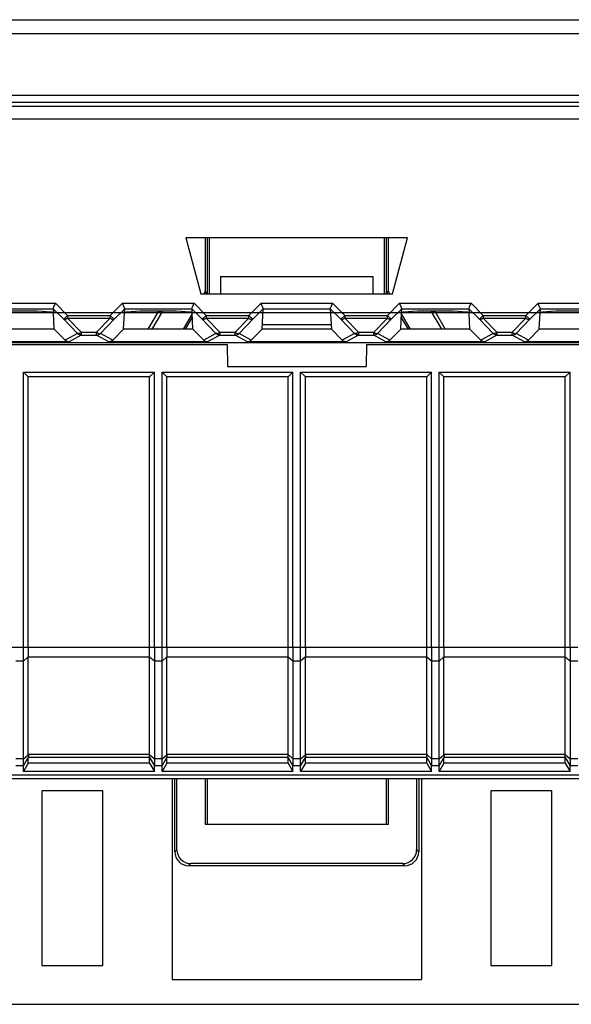
# Model space of a CAD drawing. Units: millimetres. Extents: x -124 to 50, y -51 to 71.
# Drawn here: x -7 to 13, y -51 to -15 of the extents above; entities that cross this region are included whole.
import ezdxf

# ---------------------------------------------------------------- set-up
doc = ezdxf.new("R2010")
doc.units = ezdxf.units.MM
doc.header["$LTSCALE"] = 30.734
doc.layers.get('0').update_dxf_attribs({"linetype": 'CONTINUOUS'})
for name, color, linetype in [('ASSI', 7, 'CONTINUOUS'), ('CURVE', 7, 'CONTINUOUS'), ('DRAFT', 7, 'CONTINUOUS'), ('RACCORDO', 7, 'CONTINUOUS')]:
    doc.layers.add(name, color=color, linetype=linetype)

msp = doc.modelspace()

# ---------------------------------------------------------------- linework, layer by layer
at = {"color": 7, "linetype": 'CONTINUOUS'}
for p, q in [((-30.943, -18.168), (37.057, -18.168)), ((7.057, -22.915), (-0.943, -22.915)), ((-0.943, -22.915), (-0.401, -24.938)), ((-0.093, -24.938), (-0.093, -22.915)), ((6.207, -22.915), (6.207, -24.938)), ((6.515, -24.938), (7.057, -22.915)), ((0.307, -24.315), (5.807, -24.315)), ((0.307, -24.315), (0.307, -24.938)), ((5.807, -24.315), (5.807, -24.938)), ((-0.401, -24.938), (6.515, -24.938)), ((1.807, -26.216), (1.849, -25.475)), ((4.265, -25.475), (4.307, -26.216)), ((1.817, -26.041), (4.297, -26.041)), ((-6.805, -27.765), (-2.081, -27.765)), ((-6.805, -27.765), (-6.632, -27.938)), ((-6.805, -37.691), (-6.805, -27.765)), ((-2.254, -27.938), (-6.632, -27.938)), ((-6.632, -37.691), (-6.632, -27.938)), ((-2.081, -27.765), (-2.254, -27.938)), ((-2.254, -37.691), (-2.254, -27.938)), ((-2.081, -37.691), (-2.081, -27.765)), ((-1.805, -27.765), (2.919, -27.765)), ((-1.805, -27.765), (-1.632, -27.938)), ((-1.805, -37.691), (-1.805, -27.765)), ((2.746, -27.938), (-1.632, -27.938)), ((-1.632, -37.691), (-1.632, -27.938)), ((2.919, -27.765), (2.746, -27.938)), ((2.746, -37.691), (2.746, -27.938)), ((2.919, -37.691), (2.919, -27.765)), ((3.195, -27.765), (7.919, -27.765)), ((3.195, -27.765), (3.368, -27.938)), ((3.195, -37.691), (3.195, -27.765)), ((7.746, -27.938), (3.368, -27.938)), ((3.368, -37.691), (3.368, -27.938)), ((7.919, -27.765), (7.746, -27.938)), ((7.746, -37.691), (7.746, -27.938)), ((7.919, -37.691), (7.919, -27.765)), ((8.195, -27.765), (12.919, -27.765)), ((8.195, -27.765), (8.368, -27.938)), ((8.195, -37.691), (8.195, -27.765)), ((12.746, -27.938), (8.368, -27.938)), ((8.368, -37.691), (8.368, -27.938)), ((12.919, -27.765), (12.746, -27.938)), ((12.746, -37.691), (12.746, -27.938)), ((12.919, -37.691), (12.919, -27.765)), ((-6.632, -41.867), (-6.805, -42.171)), ((-6.632, -41.867), (-6.632, -41.663)), ((-2.254, -41.867), (-6.632, -41.867)), ((-2.254, -41.867), (-2.254, -41.663)), ((-2.254, -41.867), (-2.081, -42.171)), ((-1.632, -41.867), (-1.805, -42.171)), ((-1.632, -41.867), (-1.632, -41.663)), ((2.746, -41.867), (-1.632, -41.867)), ((2.746, -41.867), (2.746, -41.663)), ((2.746, -41.867), (2.919, -42.171)), ((3.368, -41.867), (3.195, -42.171)), ((3.368, -41.867), (3.368, -41.663)), ((7.746, -41.867), (3.368, -41.867)), ((7.746, -41.867), (7.746, -41.663)), ((7.746, -41.867), (7.919, -42.171)), ((8.368, -41.867), (8.195, -42.171)), ((8.368, -41.867), (8.368, -41.663)), ((12.746, -41.867), (8.368, -41.867)), ((12.746, -41.867), (12.746, -41.663)), ((12.746, -41.867), (12.919, -42.171)), ((-6.805, -42.171), (-6.805, -41.963)), ((-2.081, -42.171), (-6.805, -42.171)), ((-2.081, -42.171), (-2.081, -41.963)), ((-1.805, -42.171), (-1.805, -41.963)), ((2.919, -42.171), (-1.805, -42.171)), ((2.919, -42.171), (2.919, -41.963)), ((3.195, -42.171), (3.195, -41.963)), ((7.919, -42.171), (3.195, -42.171)), ((7.919, -42.171), (7.919, -41.963)), ((8.195, -42.171), (8.195, -41.963)), ((12.919, -42.171), (8.195, -42.171)), ((12.919, -42.171), (12.919, -41.963)), ((-3.943, -42.865), (-6.143, -42.865)), ((-6.143, -42.865), (-6.143, -49.165)), ((-3.943, -49.165), (-3.943, -42.865)), ((12.257, -42.865), (10.057, -42.865)), ((10.057, -42.865), (10.057, -49.165)), ((12.257, -49.165), (12.257, -42.865)), ((-6.143, -49.165), (-3.943, -49.165)), ((10.057, -49.165), (12.257, -49.165)), ((-1.443, -49.665), (7.557, -49.665))]:
    msp.add_line(p, q, dxfattribs=at)
at = {"layer": 'ASSI', "color": 250, "linetype": 'CONTINUOUS'}
for p, q in [((-32.026, -15.05), (38.141, -15.05)), ((-31.528, -15.55), (37.642, -15.55)), ((-31.55, -17.773), (37.664, -17.773)), ((-31.55, -18.022), (37.664, -18.022)), ((-8.234, -25.275), (-5.652, -25.275)), ((-8.151, -25.475), (-5.735, -25.475)), ((-5.735, -25.475), (-5.353, -25.857)), ((-5.652, -25.275), (-5.212, -25.716)), ((-3.674, -25.716), (-3.234, -25.275)), ((-3.532, -25.857), (-3.151, -25.475)), ((-3.234, -25.275), (-0.652, -25.275)), ((-3.151, -25.475), (-0.735, -25.475)), ((-0.735, -25.475), (-0.353, -25.857)), ((-0.652, -25.275), (-0.212, -25.716)), ((1.326, -25.716), (1.766, -25.275)), ((1.468, -25.857), (1.849, -25.475)), ((1.766, -25.275), (4.348, -25.275)), ((1.849, -25.475), (4.265, -25.475)), ((4.265, -25.475), (4.647, -25.857)), ((4.348, -25.275), (4.788, -25.716)), ((6.326, -25.716), (6.766, -25.275)), ((6.468, -25.857), (6.849, -25.475)), ((6.766, -25.275), (9.348, -25.275)), ((6.849, -25.475), (9.265, -25.475)), ((9.265, -25.475), (9.647, -25.857)), ((9.348, -25.275), (9.788, -25.716)), ((11.326, -25.716), (11.766, -25.275)), ((11.468, -25.857), (11.849, -25.475)), ((11.766, -25.275), (14.348, -25.275)), ((11.849, -25.475), (14.265, -25.475)), ((-5.212, -25.716), (-5.353, -25.857)), ((-5.353, -25.857), (-4.861, -26.365)), ((-5.212, -25.716), (-3.674, -25.716)), ((-5.212, -25.716), (-5.212, -25.816)), ((-5.212, -25.816), (-3.674, -25.816)), ((-5.212, -25.816), (-4.719, -26.324)), ((-4.167, -26.324), (-3.674, -25.816)), ((-4.025, -26.365), (-3.532, -25.857)), ((-3.674, -25.716), (-3.532, -25.857)), ((-3.674, -25.816), (-3.674, -25.716)), ((-0.212, -25.716), (-0.353, -25.857)), ((-0.353, -25.857), (0.139, -26.365)), ((-0.212, -25.716), (1.326, -25.716)), ((-0.212, -25.716), (-0.212, -25.816)), ((-0.212, -25.816), (1.326, -25.816)), ((-0.212, -25.816), (0.281, -26.324)), ((0.833, -26.324), (1.326, -25.816)), ((0.975, -26.365), (1.468, -25.857)), ((1.326, -25.716), (1.468, -25.857)), ((1.326, -25.816), (1.326, -25.716)), ((4.788, -25.716), (4.647, -25.857)), ((4.647, -25.857), (5.139, -26.365)), ((4.788, -25.716), (6.326, -25.716)), ((4.788, -25.716), (4.788, -25.816)), ((4.788, -25.816), (6.326, -25.816)), ((4.788, -25.816), (5.281, -26.324)), ((5.833, -26.324), (6.326, -25.816)), ((5.975, -26.365), (6.468, -25.857)), ((6.326, -25.716), (6.468, -25.857)), ((6.326, -25.816), (6.326, -25.716)), ((9.788, -25.716), (9.647, -25.857)), ((9.647, -25.857), (10.139, -26.365)), ((9.788, -25.716), (11.326, -25.716)), ((9.788, -25.716), (9.788, -25.816)), ((9.788, -25.816), (11.326, -25.816)), ((9.788, -25.816), (10.281, -26.324)), ((10.833, -26.324), (11.326, -25.816)), ((10.975, -26.365), (11.468, -25.857)), ((11.326, -25.716), (11.468, -25.857)), ((11.326, -25.816), (11.326, -25.716)), ((-4.861, -26.365), (-5.302, -26.606)), ((-4.719, -26.424), (-5.16, -26.665)), ((-4.719, -26.324), (-4.167, -26.324)), ((-4.719, -26.324), (-4.719, -26.424)), ((-4.719, -26.424), (-4.167, -26.424)), ((-4.167, -26.424), (-4.167, -26.324)), ((-3.726, -26.665), (-4.167, -26.424)), ((-3.584, -26.606), (-4.025, -26.365)), ((0.139, -26.365), (-0.302, -26.606)), ((0.281, -26.424), (-0.16, -26.665)), ((0.281, -26.324), (0.833, -26.324)), ((0.281, -26.324), (0.281, -26.424)), ((0.281, -26.424), (0.833, -26.424)), ((0.833, -26.424), (0.833, -26.324)), ((1.274, -26.665), (0.833, -26.424)), ((1.416, -26.606), (0.975, -26.365)), ((5.139, -26.365), (4.698, -26.606)), ((5.281, -26.424), (4.84, -26.665)), ((5.281, -26.324), (5.833, -26.324)), ((5.281, -26.324), (5.281, -26.424)), ((5.281, -26.424), (5.833, -26.424)), ((5.833, -26.424), (5.833, -26.324)), ((6.274, -26.665), (5.833, -26.424)), ((6.416, -26.606), (5.975, -26.365)), ((10.139, -26.365), (9.698, -26.606)), ((10.281, -26.424), (9.84, -26.665)), ((10.281, -26.324), (10.833, -26.324)), ((10.281, -26.324), (10.281, -26.424)), ((10.281, -26.424), (10.833, -26.424)), ((10.833, -26.424), (10.833, -26.324)), ((11.274, -26.665), (10.833, -26.424)), ((11.416, -26.606), (10.975, -26.365))]:
    msp.add_line(p, q, dxfattribs=at)
at = {"layer": 'ASSI', "color": 7, "linetype": 'CONTINUOUS'}
for p, q in [((-30.943, -18.168), (37.057, -18.168)), ((7.057, -22.915), (-0.943, -22.915)), ((-0.943, -22.915), (-0.401, -24.938)), ((6.515, -24.938), (7.057, -22.915)), ((0.307, -24.315), (5.807, -24.315)), ((0.307, -24.315), (0.307, -24.938)), ((5.807, -24.315), (5.807, -24.938)), ((-0.401, -24.938), (6.515, -24.938)), ((-5.735, -25.475), (-5.727, -25.617)), ((-5.73, -25.462), (-5.722, -25.443)), ((-5.705, -25.403), (-5.66, -25.295)), ((-5.66, -25.295), (-5.652, -25.275)), ((-3.226, -25.294), (-3.234, -25.275)), ((-3.181, -25.403), (-3.226, -25.294)), ((-3.159, -25.617), (-3.151, -25.475)), ((-0.735, -25.475), (-0.727, -25.617)), ((-0.73, -25.462), (-0.722, -25.443)), ((-0.705, -25.403), (-0.66, -25.295)), ((-0.66, -25.295), (-0.652, -25.275)), ((1.774, -25.294), (1.766, -25.275)), ((1.819, -25.403), (1.774, -25.294)), ((1.807, -26.216), (1.849, -25.475)), ((4.265, -25.475), (4.307, -26.216)), ((4.27, -25.462), (4.278, -25.443)), ((4.295, -25.403), (4.34, -25.295)), ((4.34, -25.295), (4.348, -25.275)), ((6.774, -25.294), (6.766, -25.275)), ((6.819, -25.403), (6.774, -25.294)), ((6.841, -25.617), (6.849, -25.475)), ((9.265, -25.475), (9.273, -25.617)), ((9.27, -25.462), (9.278, -25.443)), ((9.295, -25.403), (9.34, -25.295)), ((9.34, -25.295), (9.348, -25.275)), ((11.774, -25.294), (11.766, -25.275)), ((11.819, -25.403), (11.774, -25.294)), ((11.841, -25.617), (11.849, -25.475)), ((-5.693, -26.216), (-5.724, -25.624)), ((-3.193, -26.216), (-3.161, -25.624)), ((-0.693, -26.216), (-0.724, -25.624)), ((6.807, -26.216), (6.839, -25.624)), ((9.307, -26.216), (9.276, -25.624)), ((11.807, -26.216), (11.839, -25.624)), ((-5.693, -26.216), (-8.193, -26.216)), ((-5.693, -26.216), (-5.302, -26.606)), ((-3.584, -26.606), (-3.193, -26.216)), ((-0.693, -26.216), (-3.193, -26.216)), ((-0.693, -26.216), (-0.302, -26.606)), ((1.416, -26.606), (1.807, -26.216)), ((4.307, -26.216), (1.807, -26.216)), ((1.817, -26.041), (4.297, -26.041)), ((4.307, -26.216), (4.698, -26.606)), ((6.416, -26.606), (6.807, -26.216)), ((9.307, -26.216), (6.807, -26.216)), ((9.307, -26.216), (9.698, -26.606)), ((11.416, -26.606), (11.807, -26.216)), ((14.307, -26.216), (11.807, -26.216)), ((-31.411, -26.691), (37.525, -26.691)), ((-5.16, -26.665), (-8.726, -26.665)), ((-0.16, -26.665), (-3.726, -26.665)), ((4.84, -26.665), (1.274, -26.665)), ((9.84, -26.665), (6.274, -26.665)), ((14.84, -26.665), (11.274, -26.665)), ((-6.632, -41.553), (-6.632, -38.041)), ((-1.632, -41.553), (-1.632, -38.041)), ((3.368, -41.553), (3.368, -38.041)), ((8.368, -41.553), (8.368, -38.041)), ((-32.443, -42.415), (18.657, -42.415)), ((-31.343, -42.284), (18.657, -42.284))]:
    msp.add_line(p, q, dxfattribs=at)
for points in [[(-5.735, -25.475), (-5.734, -25.473), (-5.732, -25.468), (-5.73, -25.462)], [(-5.722, -25.443), (-5.711, -25.418), (-5.705, -25.403)], [(-3.164, -25.443), (-3.174, -25.418), (-3.181, -25.403)], [(-3.151, -25.475), (-3.152, -25.473), (-3.153, -25.469), (-3.156, -25.462), (-3.16, -25.454), (-3.164, -25.443)], [(-0.735, -25.475), (-0.734, -25.473), (-0.732, -25.468), (-0.73, -25.462)], [(-0.722, -25.443), (-0.711, -25.418), (-0.705, -25.403)], [(1.836, -25.443), (1.826, -25.418), (1.819, -25.403)], [(1.849, -25.475), (1.848, -25.473), (1.847, -25.469), (1.844, -25.462), (1.84, -25.454), (1.836, -25.443)], [(4.265, -25.475), (4.266, -25.473), (4.268, -25.468), (4.27, -25.462)], [(4.278, -25.443), (4.289, -25.418), (4.295, -25.403)], [(6.836, -25.443), (6.826, -25.418), (6.819, -25.403)], [(6.849, -25.475), (6.848, -25.473), (6.847, -25.469), (6.844, -25.462), (6.84, -25.454), (6.836, -25.443)], [(9.265, -25.475), (9.266, -25.473), (9.268, -25.468), (9.27, -25.462)], [(9.278, -25.443), (9.289, -25.418), (9.295, -25.403)], [(11.836, -25.443), (11.826, -25.418), (11.819, -25.403)], [(11.849, -25.475), (11.848, -25.473), (11.847, -25.469), (11.844, -25.462), (11.84, -25.454), (11.836, -25.443)], [(-5.727, -25.617), (-5.725, -25.62), (-5.724, -25.621), (-5.724, -25.623), (-5.723, -25.624), (-5.724, -25.624), (-5.724, -25.624)], [(-3.161, -25.624), (-3.162, -25.624), (-3.162, -25.624), (-3.162, -25.623), (-3.162, -25.621), (-3.16, -25.62), (-3.159, -25.617)], [(-0.727, -25.617), (-0.725, -25.62), (-0.724, -25.621), (-0.724, -25.623), (-0.723, -25.624), (-0.724, -25.624), (-0.724, -25.624)], [(6.839, -25.624), (6.838, -25.624), (6.838, -25.624), (6.838, -25.623), (6.838, -25.621), (6.84, -25.62), (6.841, -25.617)], [(9.273, -25.617), (9.275, -25.62), (9.276, -25.621), (9.276, -25.623), (9.277, -25.624), (9.276, -25.624), (9.276, -25.624)], [(11.839, -25.624), (11.838, -25.624), (11.838, -25.624), (11.838, -25.623), (11.838, -25.621), (11.84, -25.62), (11.841, -25.617)]]:
    msp.add_lwpolyline(points, dxfattribs=at)
at = {"layer": 'ASSI', "color": 250, "linetype": 'CONTINUOUS'}
for points in [[(-5.212, -25.816), (-5.227, -25.826), (-5.242, -25.836), (-5.256, -25.844), (-5.271, -25.851), (-5.284, -25.857), (-5.297, -25.861), (-5.309, -25.864), (-5.32, -25.865), (-5.33, -25.865), (-5.339, -25.864), (-5.347, -25.861), (-5.353, -25.857)], [(-3.674, -25.816), (-3.659, -25.826), (-3.644, -25.836), (-3.629, -25.844), (-3.615, -25.851), (-3.602, -25.857), (-3.589, -25.861), (-3.577, -25.864), (-3.565, -25.865), (-3.555, -25.865), (-3.546, -25.864), (-3.539, -25.861), (-3.532, -25.857)], [(-0.212, -25.816), (-0.227, -25.826), (-0.242, -25.836), (-0.256, -25.844), (-0.271, -25.851), (-0.284, -25.857), (-0.297, -25.861), (-0.309, -25.864), (-0.32, -25.865), (-0.33, -25.865), (-0.339, -25.864), (-0.347, -25.861), (-0.353, -25.857)], [(1.326, -25.816), (1.341, -25.826), (1.356, -25.836), (1.371, -25.844), (1.385, -25.851), (1.398, -25.857), (1.411, -25.861), (1.423, -25.864), (1.435, -25.865), (1.445, -25.865), (1.454, -25.864), (1.461, -25.861), (1.468, -25.857)], [(4.788, -25.816), (4.773, -25.826), (4.758, -25.836), (4.744, -25.844), (4.729, -25.851), (4.716, -25.857), (4.703, -25.861), (4.691, -25.864), (4.68, -25.865), (4.67, -25.865), (4.661, -25.864), (4.653, -25.861), (4.647, -25.857)], [(6.326, -25.816), (6.341, -25.826), (6.356, -25.836), (6.371, -25.844), (6.385, -25.851), (6.398, -25.857), (6.411, -25.861), (6.423, -25.864), (6.435, -25.865), (6.445, -25.865), (6.454, -25.864), (6.461, -25.861), (6.468, -25.857)], [(9.788, -25.816), (9.773, -25.826), (9.758, -25.836), (9.744, -25.844), (9.729, -25.851), (9.716, -25.857), (9.703, -25.861), (9.691, -25.864), (9.68, -25.865), (9.67, -25.865), (9.661, -25.864), (9.653, -25.861), (9.647, -25.857)], [(11.326, -25.816), (11.341, -25.826), (11.356, -25.836), (11.371, -25.844), (11.385, -25.851), (11.398, -25.857), (11.411, -25.861), (11.423, -25.864), (11.435, -25.865), (11.445, -25.865), (11.454, -25.864), (11.461, -25.861), (11.468, -25.857)], [(-4.719, -26.324), (-4.734, -26.334), (-4.749, -26.344), (-4.764, -26.352), (-4.778, -26.359), (-4.791, -26.365), (-4.804, -26.369), (-4.816, -26.372), (-4.827, -26.373), (-4.837, -26.373), (-4.846, -26.372), (-4.854, -26.369), (-4.861, -26.365)], [(-4.719, -26.424), (-4.736, -26.423), (-4.754, -26.421), (-4.771, -26.417), (-4.787, -26.412), (-4.804, -26.405), (-4.819, -26.397), (-4.834, -26.388), (-4.848, -26.377), (-4.861, -26.365)], [(-4.167, -26.324), (-4.152, -26.334), (-4.137, -26.344), (-4.122, -26.352), (-4.108, -26.359), (-4.095, -26.365), (-4.082, -26.369), (-4.07, -26.372), (-4.058, -26.373), (-4.048, -26.373), (-4.039, -26.372), (-4.032, -26.369), (-4.025, -26.365)], [(-4.167, -26.424), (-4.149, -26.423), (-4.132, -26.421), (-4.115, -26.417), (-4.098, -26.412), (-4.082, -26.405), (-4.067, -26.397), (-4.052, -26.388), (-4.038, -26.377), (-4.025, -26.365)], [(0.281, -26.324), (0.266, -26.334), (0.251, -26.344), (0.236, -26.352), (0.222, -26.359), (0.209, -26.365), (0.196, -26.369), (0.184, -26.372), (0.173, -26.373), (0.163, -26.373), (0.154, -26.372), (0.146, -26.369), (0.139, -26.365)], [(0.281, -26.424), (0.264, -26.423), (0.246, -26.421), (0.229, -26.417), (0.213, -26.412), (0.196, -26.405), (0.181, -26.397), (0.166, -26.388), (0.152, -26.377), (0.139, -26.365)], [(0.833, -26.324), (0.848, -26.334), (0.863, -26.344), (0.878, -26.352), (0.892, -26.359), (0.905, -26.365), (0.918, -26.369), (0.93, -26.372), (0.942, -26.373), (0.952, -26.373), (0.961, -26.372), (0.968, -26.369), (0.975, -26.365)], [(0.833, -26.424), (0.851, -26.423), (0.868, -26.421), (0.885, -26.417), (0.902, -26.412), (0.918, -26.405), (0.933, -26.397), (0.948, -26.388), (0.962, -26.377), (0.975, -26.365)], [(5.281, -26.324), (5.266, -26.334), (5.251, -26.344), (5.236, -26.352), (5.222, -26.359), (5.209, -26.365), (5.196, -26.369), (5.184, -26.372), (5.173, -26.373), (5.163, -26.373), (5.154, -26.372), (5.146, -26.369), (5.139, -26.365)], [(5.281, -26.424), (5.264, -26.423), (5.246, -26.421), (5.229, -26.417), (5.213, -26.412), (5.196, -26.405), (5.181, -26.397), (5.166, -26.388), (5.152, -26.377), (5.139, -26.365)], [(5.833, -26.324), (5.848, -26.334), (5.863, -26.344), (5.878, -26.352), (5.892, -26.359), (5.905, -26.365), (5.918, -26.369), (5.93, -26.372), (5.942, -26.373), (5.952, -26.373), (5.961, -26.372), (5.968, -26.369), (5.975, -26.365)], [(5.833, -26.424), (5.851, -26.423), (5.868, -26.421), (5.885, -26.417), (5.902, -26.412), (5.918, -26.405), (5.933, -26.397), (5.948, -26.388), (5.962, -26.377), (5.975, -26.365)], [(10.281, -26.324), (10.266, -26.334), (10.251, -26.344), (10.236, -26.352), (10.222, -26.359), (10.209, -26.365), (10.196, -26.369), (10.184, -26.372), (10.173, -26.373), (10.163, -26.373), (10.154, -26.372), (10.146, -26.369), (10.139, -26.365)], [(10.281, -26.424), (10.264, -26.423), (10.246, -26.421), (10.229, -26.417), (10.213, -26.412), (10.196, -26.405), (10.181, -26.397), (10.166, -26.388), (10.152, -26.377), (10.139, -26.365)], [(10.833, -26.324), (10.848, -26.334), (10.863, -26.344), (10.878, -26.352), (10.892, -26.359), (10.905, -26.365), (10.918, -26.369), (10.93, -26.372), (10.942, -26.373), (10.952, -26.373), (10.961, -26.372), (10.968, -26.369), (10.975, -26.365)], [(10.833, -26.424), (10.851, -26.423), (10.868, -26.421), (10.885, -26.417), (10.902, -26.412), (10.918, -26.405), (10.933, -26.397), (10.948, -26.388), (10.962, -26.377), (10.975, -26.365)]]:
    msp.add_lwpolyline(points, dxfattribs=at)
at = {"layer": 'ASSI', "color": 7, "linetype": 'CONTINUOUS'}
for centre, major_axis, ratio, start_param, end_param in [((-6.943, -25.623), (1.221, 0), 0.052408, 6.374813, 9.33315), ((-1.943, -25.623), (1.221, 0), 0.052408, 6.374813, 9.33315), ((8.057, -25.623), (1.221, 0), 0.052408, 6.374813, 9.33315), ((13.057, -25.623), (1.221, 0), 0.052408, 6.374813, 9.33315), ((-5.16, -26.465), (-0.187, 0.07), 0.998311, 1.145053, 1.931036), ((-3.726, -26.465), (0.187, 0.07), 0.998311, -1.931036, -1.145053), ((-0.16, -26.465), (-0.187, 0.07), 0.998311, 1.145053, 1.931036), ((1.274, -26.465), (0.187, 0.07), 0.998311, -1.931036, -1.145053), ((4.84, -26.465), (-0.187, 0.07), 0.998311, 1.145053, 1.931036), ((6.274, -26.465), (0.187, 0.07), 0.998311, -1.931036, -1.145053), ((9.84, -26.465), (-0.187, 0.07), 0.998311, 1.145053, 1.931036), ((11.274, -26.465), (0.187, 0.07), 0.998311, -1.931036, -1.145053)]:
    msp.add_ellipse(centre, major_axis=major_axis, ratio=ratio, start_param=start_param, end_param=end_param, dxfattribs=at)
at = {"layer": 'CURVE', "color": 250, "linetype": 'CONTINUOUS'}
for p, q in [((-30.424, -18.628), (36.477, -18.628)), ((36.477, -25.628), (-30.424, -25.628))]:
    msp.add_line(p, q, dxfattribs=at)
at = {"layer": 'DRAFT', "color": 7, "linetype": 'CONTINUOUS'}
for p, q in [((-0.254, -22.915), (-0.254, -24.854)), ((-0.179, -22.915), (-0.179, -24.938)), ((6.293, -24.938), (6.293, -22.915)), ((6.368, -24.854), (6.368, -22.915)), ((-0.254, -24.854), (-0.303, -24.938)), ((-0.254, -24.854), (-0.193, -24.87)), ((6.368, -24.854), (6.307, -24.87)), ((6.417, -24.938), (6.368, -24.854)), ((-0.193, -24.87), (-0.232, -24.938)), ((-0.193, -24.87), (-0.193, -24.938)), ((6.346, -24.938), (6.307, -24.87)), ((6.307, -24.938), (6.307, -24.87)), ((-2.301, -26.216), (-1.924, -25.563)), ((8.038, -25.563), (8.415, -26.216)), ((-0.722, -25.664), (-1.04, -26.216)), ((-0.716, -25.776), (-0.97, -26.216)), ((7.084, -26.216), (6.83, -25.776)), ((7.155, -26.216), (6.836, -25.664)), ((-5.693, -26.216), (-8.193, -26.216)), ((-5.693, -26.216), (-5.302, -26.606)), ((-3.584, -26.606), (-3.193, -26.216)), ((-0.693, -26.216), (-3.193, -26.216)), ((-0.693, -26.216), (-0.302, -26.606)), ((1.416, -26.606), (1.807, -26.216)), ((4.307, -26.216), (1.807, -26.216)), ((4.307, -26.216), (4.698, -26.606)), ((6.416, -26.606), (6.807, -26.216)), ((9.307, -26.216), (6.807, -26.216)), ((9.307, -26.216), (9.698, -26.606)), ((11.416, -26.606), (11.807, -26.216)), ((14.307, -26.216), (11.807, -26.216)), ((-31.411, -26.691), (37.525, -26.691)), ((-31.284, -26.765), (0.54, -26.765)), ((0.54, -26.765), (0.554, -27.565)), ((5.575, -26.765), (5.561, -27.565)), ((5.575, -26.765), (37.398, -26.765)), ((0.554, -27.565), (5.561, -27.565)), ((-31.343, -42.284), (18.657, -42.284)), ((-1.443, -42.415), (-1.443, -49.665)), ((-0.254, -42.415), (-0.254, -44.065)), ((-0.179, -42.415), (-0.179, -44.065)), ((6.293, -44.065), (6.293, -42.415)), ((6.368, -44.065), (6.368, -42.415)), ((7.557, -42.415), (7.557, -49.665)), ((-0.254, -44.065), (6.368, -44.065))]:
    msp.add_line(p, q, dxfattribs=at)
at = {"layer": 'DRAFT', "color": 250, "linetype": 'CONTINUOUS'}
for p, q in [((-1.924, -25.563), (-1.833, -25.615)), ((8.038, -25.563), (7.947, -25.615))]:
    msp.add_line(p, q, dxfattribs=at)
at = {"layer": 'RACCORDO', "color": 250, "linetype": 'CONTINUOUS'}
for p, q in [((-32.026, -15.05), (38.141, -15.05)), ((-31.528, -15.55), (37.642, -15.55)), ((-31.55, -17.773), (37.664, -17.773)), ((-31.55, -18.022), (37.664, -18.022)), ((-8.234, -25.275), (-5.652, -25.275)), ((-8.151, -25.475), (-5.735, -25.475)), ((-5.735, -25.475), (-5.353, -25.857)), ((-5.652, -25.275), (-5.212, -25.716)), ((-3.674, -25.716), (-3.234, -25.275)), ((-3.532, -25.857), (-3.151, -25.475)), ((-3.234, -25.275), (-0.652, -25.275)), ((-3.151, -25.475), (-0.735, -25.475)), ((-0.735, -25.475), (-0.353, -25.857)), ((-0.652, -25.275), (-0.212, -25.716)), ((1.326, -25.716), (1.766, -25.275)), ((1.468, -25.857), (1.849, -25.475)), ((1.766, -25.275), (4.348, -25.275)), ((1.849, -25.475), (4.265, -25.475)), ((4.265, -25.475), (4.647, -25.857)), ((4.348, -25.275), (4.788, -25.716)), ((6.326, -25.716), (6.766, -25.275)), ((6.468, -25.857), (6.849, -25.475)), ((6.766, -25.275), (9.348, -25.275)), ((6.849, -25.475), (9.265, -25.475)), ((9.265, -25.475), (9.647, -25.857)), ((9.348, -25.275), (9.788, -25.716)), ((11.326, -25.716), (11.766, -25.275)), ((11.468, -25.857), (11.849, -25.475)), ((11.766, -25.275), (14.348, -25.275)), ((11.849, -25.475), (14.265, -25.475)), ((-5.212, -25.716), (-5.353, -25.857)), ((-5.353, -25.857), (-4.861, -26.365)), ((-5.212, -25.716), (-3.674, -25.716)), ((-5.212, -25.716), (-5.212, -25.816)), ((-5.212, -25.816), (-3.674, -25.816)), ((-5.212, -25.816), (-4.719, -26.324)), ((-4.167, -26.324), (-3.674, -25.816)), ((-4.025, -26.365), (-3.532, -25.857)), ((-3.674, -25.716), (-3.532, -25.857)), ((-3.674, -25.816), (-3.674, -25.716)), ((-0.212, -25.716), (-0.353, -25.857)), ((-0.353, -25.857), (0.139, -26.365)), ((-0.212, -25.716), (1.326, -25.716)), ((-0.212, -25.716), (-0.212, -25.816)), ((-0.212, -25.816), (1.326, -25.816)), ((-0.212, -25.816), (0.281, -26.324)), ((0.833, -26.324), (1.326, -25.816)), ((0.975, -26.365), (1.468, -25.857)), ((1.326, -25.716), (1.468, -25.857)), ((1.326, -25.816), (1.326, -25.716)), ((4.788, -25.716), (4.647, -25.857)), ((4.647, -25.857), (5.139, -26.365)), ((4.788, -25.716), (6.326, -25.716)), ((4.788, -25.716), (4.788, -25.816)), ((4.788, -25.816), (6.326, -25.816)), ((4.788, -25.816), (5.281, -26.324)), ((5.833, -26.324), (6.326, -25.816)), ((5.975, -26.365), (6.468, -25.857)), ((6.326, -25.716), (6.468, -25.857)), ((6.326, -25.816), (6.326, -25.716)), ((9.788, -25.716), (9.647, -25.857)), ((9.647, -25.857), (10.139, -26.365)), ((9.788, -25.716), (11.326, -25.716)), ((9.788, -25.716), (9.788, -25.816)), ((9.788, -25.816), (11.326, -25.816)), ((9.788, -25.816), (10.281, -26.324)), ((10.833, -26.324), (11.326, -25.816)), ((10.975, -26.365), (11.468, -25.857)), ((11.326, -25.716), (11.468, -25.857)), ((11.326, -25.816), (11.326, -25.716)), ((-4.861, -26.365), (-5.302, -26.606)), ((-4.719, -26.424), (-5.16, -26.665)), ((-4.719, -26.324), (-4.167, -26.324)), ((-4.719, -26.324), (-4.719, -26.424)), ((-4.719, -26.424), (-4.167, -26.424)), ((-4.167, -26.424), (-4.167, -26.324)), ((-3.726, -26.665), (-4.167, -26.424)), ((-3.584, -26.606), (-4.025, -26.365)), ((0.139, -26.365), (-0.302, -26.606)), ((0.281, -26.424), (-0.16, -26.665)), ((0.281, -26.324), (0.833, -26.324)), ((0.281, -26.324), (0.281, -26.424)), ((0.281, -26.424), (0.833, -26.424)), ((0.833, -26.424), (0.833, -26.324)), ((1.274, -26.665), (0.833, -26.424)), ((1.416, -26.606), (0.975, -26.365)), ((5.139, -26.365), (4.698, -26.606)), ((5.281, -26.424), (4.84, -26.665)), ((5.281, -26.324), (5.833, -26.324)), ((5.281, -26.324), (5.281, -26.424)), ((5.281, -26.424), (5.833, -26.424)), ((5.833, -26.424), (5.833, -26.324)), ((6.274, -26.665), (5.833, -26.424)), ((6.416, -26.606), (5.975, -26.365)), ((10.139, -26.365), (9.698, -26.606)), ((10.281, -26.424), (9.84, -26.665)), ((10.281, -26.324), (10.833, -26.324)), ((10.281, -26.324), (10.281, -26.424)), ((10.281, -26.424), (10.833, -26.424)), ((10.833, -26.424), (10.833, -26.324)), ((11.274, -26.665), (10.833, -26.424)), ((11.416, -26.606), (10.975, -26.365)), ((-6.805, -37.691), (-11.632, -37.691)), ((-6.632, -37.698), (-6.805, -37.691)), ((-1.805, -37.691), (-6.632, -37.691)), ((-1.632, -37.698), (-1.805, -37.691)), ((3.195, -37.691), (-1.632, -37.691)), ((3.368, -37.698), (3.195, -37.691)), ((8.195, -37.691), (3.368, -37.691)), ((8.368, -37.698), (8.195, -37.691)), ((13.195, -37.691), (8.368, -37.691)), ((-6.805, -38.191), (-7.081, -38.191)), ((-6.632, -38.035), (-6.805, -38.191)), ((-2.254, -38.041), (-6.632, -38.041)), ((-2.081, -38.191), (-2.254, -38.041)), ((-1.805, -38.191), (-2.081, -38.191)), ((-1.632, -38.035), (-1.805, -38.191)), ((2.746, -38.041), (-1.632, -38.041)), ((2.919, -38.191), (2.746, -38.041)), ((3.195, -38.191), (2.919, -38.191)), ((3.368, -38.035), (3.195, -38.191)), ((7.746, -38.041), (3.368, -38.041)), ((7.919, -38.191), (7.746, -38.041)), ((8.195, -38.191), (7.919, -38.191)), ((8.368, -38.035), (8.195, -38.191)), ((12.746, -38.041), (8.368, -38.041)), ((12.919, -38.191), (12.746, -38.041)), ((13.195, -38.191), (12.919, -38.191)), ((-6.805, -41.713), (-7.081, -41.713)), ((-6.805, -41.713), (-6.631, -41.567)), ((-6.805, -41.963), (-6.631, -41.662)), ((-2.254, -41.553), (-6.632, -41.553)), ((-2.254, -41.663), (-6.632, -41.663)), ((-2.254, -41.553), (-2.081, -41.713)), ((-2.254, -41.663), (-2.081, -41.963)), ((-1.805, -41.713), (-2.081, -41.713)), ((-1.805, -41.713), (-1.631, -41.567)), ((-1.805, -41.963), (-1.631, -41.662)), ((2.746, -41.553), (-1.632, -41.553)), ((2.746, -41.663), (-1.632, -41.663)), ((2.746, -41.553), (2.919, -41.713)), ((2.746, -41.663), (2.919, -41.963)), ((3.195, -41.713), (2.919, -41.713)), ((3.195, -41.713), (3.369, -41.567)), ((3.195, -41.963), (3.369, -41.662)), ((7.746, -41.553), (3.368, -41.553)), ((7.746, -41.663), (3.368, -41.663)), ((7.746, -41.553), (7.919, -41.713)), ((7.746, -41.663), (7.919, -41.963)), ((8.195, -41.713), (7.919, -41.713)), ((8.195, -41.713), (8.369, -41.567)), ((8.195, -41.963), (8.369, -41.662)), ((12.746, -41.553), (8.368, -41.553)), ((12.746, -41.663), (8.368, -41.663)), ((12.746, -41.553), (12.919, -41.713)), ((12.746, -41.663), (12.919, -41.963)), ((13.195, -41.713), (12.919, -41.713)), ((-6.805, -41.963), (-7.081, -41.963)), ((-1.805, -41.963), (-2.081, -41.963)), ((3.195, -41.963), (2.919, -41.963)), ((8.195, -41.963), (7.919, -41.963)), ((13.195, -41.963), (12.919, -41.963)), ((-1.343, -45.065), (-1.268, -44.99)), ((7.457, -45.065), (7.382, -44.99)), ((-0.843, -45.565), (-0.768, -45.49)), ((6.957, -45.565), (6.882, -45.49))]:
    msp.add_line(p, q, dxfattribs=at)
at = {"layer": 'RACCORDO', "color": 7, "linetype": 'CONTINUOUS'}
for p, q in [((-5.735, -25.475), (-5.727, -25.617)), ((-5.73, -25.462), (-5.722, -25.443)), ((-5.705, -25.403), (-5.66, -25.295)), ((-5.66, -25.295), (-5.652, -25.275)), ((-3.226, -25.294), (-3.234, -25.275)), ((-3.181, -25.403), (-3.226, -25.294)), ((-3.159, -25.617), (-3.151, -25.475)), ((-2.16, -26.216), (-1.782, -25.56)), ((-0.735, -25.475), (-0.727, -25.617)), ((-0.73, -25.462), (-0.722, -25.443)), ((-0.705, -25.403), (-0.66, -25.295)), ((-0.66, -25.295), (-0.652, -25.275)), ((1.774, -25.294), (1.766, -25.275)), ((1.819, -25.403), (1.774, -25.294)), ((4.27, -25.462), (4.278, -25.443)), ((4.295, -25.403), (4.34, -25.295)), ((4.34, -25.295), (4.348, -25.275)), ((6.774, -25.294), (6.766, -25.275)), ((6.819, -25.403), (6.774, -25.294)), ((6.841, -25.617), (6.849, -25.475)), ((7.896, -25.56), (8.275, -26.216)), ((9.265, -25.475), (9.273, -25.617)), ((9.27, -25.462), (9.278, -25.443)), ((9.295, -25.403), (9.34, -25.295)), ((9.34, -25.295), (9.348, -25.275)), ((11.774, -25.294), (11.766, -25.275)), ((11.819, -25.403), (11.774, -25.294)), ((11.841, -25.617), (11.849, -25.475)), ((-5.693, -26.216), (-5.724, -25.624)), ((-3.193, -26.216), (-3.161, -25.624)), ((-0.693, -26.216), (-0.724, -25.624)), ((6.807, -26.216), (6.839, -25.624)), ((9.307, -26.216), (9.276, -25.624)), ((11.807, -26.216), (11.839, -25.624)), ((-5.16, -26.665), (-8.726, -26.665)), ((-0.16, -26.665), (-3.726, -26.665)), ((4.84, -26.665), (1.274, -26.665)), ((9.84, -26.665), (6.274, -26.665)), ((14.84, -26.665), (11.274, -26.665)), ((-6.805, -37.726), (-6.805, -37.691)), ((-6.632, -37.698), (-6.631, -37.891)), ((-6.631, -37.891), (-6.632, -38.035)), ((-2.254, -41.663), (-2.254, -37.691)), ((-2.081, -37.691), (-2.081, -37.758)), ((-2.081, -37.758), (-2.081, -37.826)), ((-1.805, -37.726), (-1.805, -37.691)), ((-1.632, -37.698), (-1.631, -37.891)), ((-1.631, -37.891), (-1.632, -38.035)), ((2.746, -41.663), (2.746, -37.691)), ((2.919, -37.691), (2.919, -37.758)), ((2.919, -37.758), (2.919, -37.826)), ((3.195, -37.726), (3.195, -37.691)), ((3.368, -37.698), (3.369, -37.891)), ((3.369, -37.891), (3.368, -38.035)), ((7.746, -41.663), (7.746, -37.691)), ((7.919, -37.691), (7.919, -37.758)), ((7.919, -37.758), (7.919, -37.826)), ((8.195, -37.726), (8.195, -37.691)), ((8.368, -37.698), (8.369, -37.891)), ((8.369, -37.891), (8.368, -38.035)), ((12.746, -41.663), (12.746, -37.691)), ((12.919, -37.691), (12.919, -37.758)), ((12.919, -37.758), (12.919, -37.826)), ((-2.081, -38.131), (-2.081, -41.963)), ((2.919, -38.131), (2.919, -41.963)), ((7.919, -38.131), (7.919, -41.963)), ((12.919, -38.131), (12.919, -41.963)), ((-32.443, -42.415), (18.657, -42.415)), ((-1.343, -45.065), (-1.343, -42.415)), ((-1.268, -44.99), (-1.268, -42.415)), ((7.382, -42.415), (7.382, -44.99)), ((7.457, -42.415), (7.457, -45.065)), ((6.957, -45.565), (-0.843, -45.565)), ((6.882, -45.49), (-0.768, -45.49)), ((-31.843, -50.565), (27.505, -50.565))]:
    msp.add_line(p, q, dxfattribs=at)
for points in [[(-5.735, -25.475), (-5.734, -25.473), (-5.732, -25.468), (-5.73, -25.462)], [(-5.722, -25.443), (-5.711, -25.418), (-5.705, -25.403)], [(-3.164, -25.443), (-3.174, -25.418), (-3.181, -25.403)], [(-3.151, -25.475), (-3.152, -25.473), (-3.153, -25.469), (-3.156, -25.462), (-3.16, -25.454), (-3.164, -25.443)], [(-0.735, -25.475), (-0.734, -25.473), (-0.732, -25.468), (-0.73, -25.462)], [(-0.722, -25.443), (-0.711, -25.418), (-0.705, -25.403)], [(1.836, -25.443), (1.826, -25.418), (1.819, -25.403)], [(1.849, -25.475), (1.848, -25.473), (1.847, -25.469), (1.844, -25.462), (1.84, -25.454), (1.836, -25.443)], [(4.265, -25.475), (4.266, -25.473), (4.268, -25.468), (4.27, -25.462)], [(4.278, -25.443), (4.289, -25.418), (4.295, -25.403)], [(6.836, -25.443), (6.826, -25.418), (6.819, -25.403)], [(6.849, -25.475), (6.848, -25.473), (6.847, -25.469), (6.844, -25.462), (6.84, -25.454), (6.836, -25.443)], [(9.265, -25.475), (9.266, -25.473), (9.268, -25.468), (9.27, -25.462)], [(9.278, -25.443), (9.289, -25.418), (9.295, -25.403)], [(11.836, -25.443), (11.826, -25.418), (11.819, -25.403)], [(11.849, -25.475), (11.848, -25.473), (11.847, -25.469), (11.844, -25.462), (11.84, -25.454), (11.836, -25.443)], [(-5.727, -25.617), (-5.725, -25.62), (-5.724, -25.621), (-5.724, -25.623), (-5.723, -25.624), (-5.724, -25.624), (-5.724, -25.624)], [(-3.161, -25.624), (-3.162, -25.624), (-3.162, -25.624), (-3.162, -25.623), (-3.162, -25.621), (-3.16, -25.62), (-3.159, -25.617)], [(-0.727, -25.617), (-0.725, -25.62), (-0.724, -25.621), (-0.724, -25.623), (-0.723, -25.624), (-0.724, -25.624), (-0.724, -25.624)], [(6.839, -25.624), (6.838, -25.624), (6.838, -25.624), (6.838, -25.623), (6.838, -25.621), (6.84, -25.62), (6.841, -25.617)], [(9.273, -25.617), (9.275, -25.62), (9.276, -25.621), (9.276, -25.623), (9.277, -25.624), (9.276, -25.624), (9.276, -25.624)], [(11.839, -25.624), (11.838, -25.624), (11.838, -25.624), (11.838, -25.623), (11.838, -25.621), (11.84, -25.62), (11.841, -25.617)], [(-6.805, -41.963), (-6.805, -37.83), (-6.805, -37.726)], [(-2.081, -37.826), (-2.081, -38.067), (-2.081, -38.131)], [(-1.805, -41.963), (-1.805, -37.83), (-1.805, -37.726)], [(2.919, -37.826), (2.919, -38.067), (2.919, -38.131)], [(3.195, -41.963), (3.195, -37.83), (3.195, -37.726)], [(7.919, -37.826), (7.919, -38.067), (7.919, -38.131)], [(8.195, -41.963), (8.195, -37.83), (8.195, -37.726)], [(12.919, -37.826), (12.919, -38.067), (12.919, -38.131)], [(-6.631, -41.567), (-6.63, -41.584), (-6.63, -41.6), (-6.629, -41.614), (-6.629, -41.627), (-6.629, -41.638), (-6.629, -41.647), (-6.63, -41.654), (-6.63, -41.659), (-6.631, -41.662)], [(-1.631, -41.567), (-1.63, -41.584), (-1.63, -41.6), (-1.629, -41.614), (-1.629, -41.627), (-1.629, -41.638), (-1.629, -41.647), (-1.63, -41.654), (-1.63, -41.659), (-1.631, -41.662)], [(3.369, -41.567), (3.37, -41.584), (3.37, -41.6), (3.371, -41.614), (3.371, -41.627), (3.371, -41.638), (3.371, -41.647), (3.37, -41.654), (3.37, -41.659), (3.369, -41.662)], [(8.369, -41.567), (8.37, -41.584), (8.37, -41.6), (8.371, -41.614), (8.371, -41.627), (8.371, -41.638), (8.371, -41.647), (8.37, -41.654), (8.37, -41.659), (8.369, -41.662)]]:
    msp.add_lwpolyline(points, dxfattribs=at)
at = {"layer": 'RACCORDO', "color": 250, "linetype": 'CONTINUOUS'}
for points in [[(-5.212, -25.816), (-5.227, -25.826), (-5.242, -25.836), (-5.256, -25.844), (-5.271, -25.851), (-5.284, -25.857), (-5.297, -25.861), (-5.309, -25.864), (-5.32, -25.865), (-5.33, -25.865), (-5.339, -25.864), (-5.347, -25.861), (-5.353, -25.857)], [(-3.674, -25.816), (-3.659, -25.826), (-3.644, -25.836), (-3.629, -25.844), (-3.615, -25.851), (-3.602, -25.857), (-3.589, -25.861), (-3.577, -25.864), (-3.565, -25.865), (-3.555, -25.865), (-3.546, -25.864), (-3.539, -25.861), (-3.532, -25.857)], [(-0.212, -25.816), (-0.227, -25.826), (-0.242, -25.836), (-0.256, -25.844), (-0.271, -25.851), (-0.284, -25.857), (-0.297, -25.861), (-0.309, -25.864), (-0.32, -25.865), (-0.33, -25.865), (-0.339, -25.864), (-0.347, -25.861), (-0.353, -25.857)], [(1.326, -25.816), (1.341, -25.826), (1.356, -25.836), (1.371, -25.844), (1.385, -25.851), (1.398, -25.857), (1.411, -25.861), (1.423, -25.864), (1.435, -25.865), (1.445, -25.865), (1.454, -25.864), (1.461, -25.861), (1.468, -25.857)], [(4.788, -25.816), (4.773, -25.826), (4.758, -25.836), (4.744, -25.844), (4.729, -25.851), (4.716, -25.857), (4.703, -25.861), (4.691, -25.864), (4.68, -25.865), (4.67, -25.865), (4.661, -25.864), (4.653, -25.861), (4.647, -25.857)], [(6.326, -25.816), (6.341, -25.826), (6.356, -25.836), (6.371, -25.844), (6.385, -25.851), (6.398, -25.857), (6.411, -25.861), (6.423, -25.864), (6.435, -25.865), (6.445, -25.865), (6.454, -25.864), (6.461, -25.861), (6.468, -25.857)], [(9.788, -25.816), (9.773, -25.826), (9.758, -25.836), (9.744, -25.844), (9.729, -25.851), (9.716, -25.857), (9.703, -25.861), (9.691, -25.864), (9.68, -25.865), (9.67, -25.865), (9.661, -25.864), (9.653, -25.861), (9.647, -25.857)], [(11.326, -25.816), (11.341, -25.826), (11.356, -25.836), (11.371, -25.844), (11.385, -25.851), (11.398, -25.857), (11.411, -25.861), (11.423, -25.864), (11.435, -25.865), (11.445, -25.865), (11.454, -25.864), (11.461, -25.861), (11.468, -25.857)], [(-4.719, -26.324), (-4.734, -26.334), (-4.749, -26.344), (-4.764, -26.352), (-4.778, -26.359), (-4.791, -26.365), (-4.804, -26.369), (-4.816, -26.372), (-4.827, -26.373), (-4.837, -26.373), (-4.846, -26.372), (-4.854, -26.369), (-4.861, -26.365)], [(-4.719, -26.424), (-4.736, -26.423), (-4.754, -26.421), (-4.771, -26.417), (-4.787, -26.412), (-4.804, -26.405), (-4.819, -26.397), (-4.834, -26.388), (-4.848, -26.377), (-4.861, -26.365)], [(-4.167, -26.324), (-4.152, -26.334), (-4.137, -26.344), (-4.122, -26.352), (-4.108, -26.359), (-4.095, -26.365), (-4.082, -26.369), (-4.07, -26.372), (-4.058, -26.373), (-4.048, -26.373), (-4.039, -26.372), (-4.032, -26.369), (-4.025, -26.365)], [(-4.167, -26.424), (-4.149, -26.423), (-4.132, -26.421), (-4.115, -26.417), (-4.098, -26.412), (-4.082, -26.405), (-4.067, -26.397), (-4.052, -26.388), (-4.038, -26.377), (-4.025, -26.365)], [(0.281, -26.324), (0.266, -26.334), (0.251, -26.344), (0.236, -26.352), (0.222, -26.359), (0.209, -26.365), (0.196, -26.369), (0.184, -26.372), (0.173, -26.373), (0.163, -26.373), (0.154, -26.372), (0.146, -26.369), (0.139, -26.365)], [(0.281, -26.424), (0.264, -26.423), (0.246, -26.421), (0.229, -26.417), (0.213, -26.412), (0.196, -26.405), (0.181, -26.397), (0.166, -26.388), (0.152, -26.377), (0.139, -26.365)], [(0.833, -26.324), (0.848, -26.334), (0.863, -26.344), (0.878, -26.352), (0.892, -26.359), (0.905, -26.365), (0.918, -26.369), (0.93, -26.372), (0.942, -26.373), (0.952, -26.373), (0.961, -26.372), (0.968, -26.369), (0.975, -26.365)], [(0.833, -26.424), (0.851, -26.423), (0.868, -26.421), (0.885, -26.417), (0.902, -26.412), (0.918, -26.405), (0.933, -26.397), (0.948, -26.388), (0.962, -26.377), (0.975, -26.365)], [(5.281, -26.324), (5.266, -26.334), (5.251, -26.344), (5.236, -26.352), (5.222, -26.359), (5.209, -26.365), (5.196, -26.369), (5.184, -26.372), (5.173, -26.373), (5.163, -26.373), (5.154, -26.372), (5.146, -26.369), (5.139, -26.365)], [(5.281, -26.424), (5.264, -26.423), (5.246, -26.421), (5.229, -26.417), (5.213, -26.412), (5.196, -26.405), (5.181, -26.397), (5.166, -26.388), (5.152, -26.377), (5.139, -26.365)], [(5.833, -26.324), (5.848, -26.334), (5.863, -26.344), (5.878, -26.352), (5.892, -26.359), (5.905, -26.365), (5.918, -26.369), (5.93, -26.372), (5.942, -26.373), (5.952, -26.373), (5.961, -26.372), (5.968, -26.369), (5.975, -26.365)], [(5.833, -26.424), (5.851, -26.423), (5.868, -26.421), (5.885, -26.417), (5.902, -26.412), (5.918, -26.405), (5.933, -26.397), (5.948, -26.388), (5.962, -26.377), (5.975, -26.365)], [(10.281, -26.324), (10.266, -26.334), (10.251, -26.344), (10.236, -26.352), (10.222, -26.359), (10.209, -26.365), (10.196, -26.369), (10.184, -26.372), (10.173, -26.373), (10.163, -26.373), (10.154, -26.372), (10.146, -26.369), (10.139, -26.365)], [(10.281, -26.424), (10.264, -26.423), (10.246, -26.421), (10.229, -26.417), (10.213, -26.412), (10.196, -26.405), (10.181, -26.397), (10.166, -26.388), (10.152, -26.377), (10.139, -26.365)], [(10.833, -26.324), (10.848, -26.334), (10.863, -26.344), (10.878, -26.352), (10.892, -26.359), (10.905, -26.365), (10.918, -26.369), (10.93, -26.372), (10.942, -26.373), (10.952, -26.373), (10.961, -26.372), (10.968, -26.369), (10.975, -26.365)], [(10.833, -26.424), (10.851, -26.423), (10.868, -26.421), (10.885, -26.417), (10.902, -26.412), (10.918, -26.405), (10.933, -26.397), (10.948, -26.388), (10.962, -26.377), (10.975, -26.365)]]:
    msp.add_lwpolyline(points, dxfattribs=at)
at = {"layer": 'RACCORDO', "color": 7, "linetype": 'CONTINUOUS'}
for centre, major_axis, ratio, start_param, end_param in [((-6.943, -25.623), (1.221, 0), 0.052408, 6.374813, 9.33315), ((-1.943, -25.623), (1.221, 0), 0.052408, 6.374813, 9.33315), ((8.057, -25.623), (1.221, 0), 0.052408, 6.374813, 9.33315), ((13.057, -25.623), (1.221, 0), 0.052408, 6.374813, 9.33315), ((-5.16, -26.465), (-0.187, 0.07), 0.998311, 1.145053, 1.931036), ((-3.726, -26.465), (0.187, 0.07), 0.998311, -1.931036, -1.145053), ((-0.16, -26.465), (-0.187, 0.07), 0.998311, 1.145053, 1.931036), ((1.274, -26.465), (0.187, 0.07), 0.998311, -1.931036, -1.145053), ((4.84, -26.465), (-0.187, 0.07), 0.998311, 1.145053, 1.931036), ((6.274, -26.465), (0.187, 0.07), 0.998311, -1.931036, -1.145053), ((9.84, -26.465), (-0.187, 0.07), 0.998311, 1.145053, 1.931036), ((11.274, -26.465), (0.187, 0.07), 0.998311, -1.931036, -1.145053), ((-6.227, -37.691), (0, 0.7), 0.57735, 1.570796, 1.580707), ((-1.227, -37.691), (0, 0.7), 0.57735, 1.570796, 1.580707), ((3.773, -37.691), (0, 0.7), 0.57735, 1.570796, 1.580707), ((8.773, -37.691), (0, 0.7), 0.57735, 1.570796, 1.580707), ((-6.227, -37.691), (0.257, 0.69), 0.451416, -4.031964, -4.022054), ((-1.227, -37.691), (0.257, 0.69), 0.451416, -4.031964, -4.022054), ((3.773, -37.691), (0.257, 0.69), 0.451416, -4.031964, -4.022054), ((8.773, -37.691), (0.257, 0.69), 0.451416, -4.031964, -4.022054), ((-6.505, -41.443), (0.081, 0.217), 0.451416, -4.022054, -3.947406), ((-6.505, -41.443), (0.127, 0.22), 0.007558, -3.229331, -3.154683), ((-1.505, -41.443), (0.081, 0.217), 0.451416, -4.022054, -3.947406), ((-1.505, -41.443), (0.127, 0.22), 0.007558, -3.229331, -3.154683), ((3.495, -41.443), (0.081, 0.217), 0.451416, -4.022054, -3.947406), ((3.495, -41.443), (0.127, 0.22), 0.007558, -3.229331, -3.154683), ((8.495, -41.443), (0.081, 0.217), 0.451416, -4.022054, -3.947406), ((8.495, -41.443), (0.127, 0.22), 0.007558, -3.229331, -3.154683), ((-0.843, -45.065), (0.354, 0.354), 0.999695, 2.356347, 3.926839), ((-0.768, -44.99), (-0.354, -0.354), 0.999695, -0.785246, 0.785246), ((6.882, -44.99), (0.354, -0.354), 0.999695, -0.785246, 0.785246), ((6.957, -45.065), (0.354, -0.354), 0.999695, -0.785246, 0.785246)]:
    msp.add_ellipse(centre, major_axis=major_axis, ratio=ratio, start_param=start_param, end_param=end_param, dxfattribs=at)

doc.saveas('drawing.dxf')
